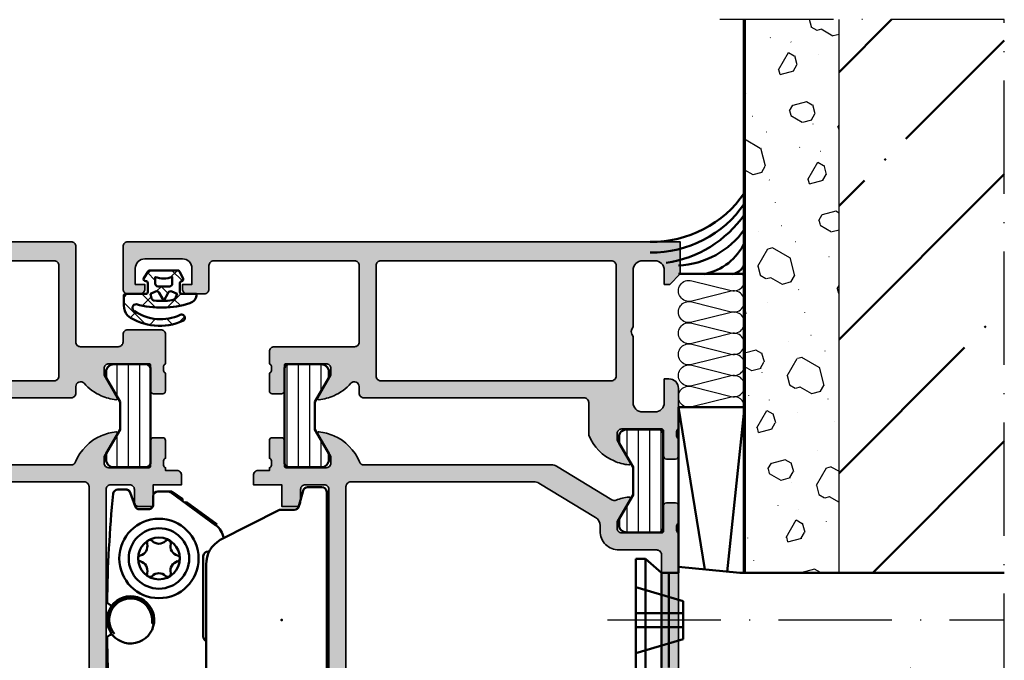
# Model space of a CAD drawing. Units: millimetres. Extents: x 2530 to 23610, y -640 to 3500.
# Drawn here: x 5990 to 6094, y 832 to 899 of the extents above; entities that cross this region are included whole.
import ezdxf

# ---------------------------------------------------------------- set-up
doc = ezdxf.new("R2010")
doc.units = ezdxf.units.MM
doc.linetypes.add('ACAD_ISO10W100', pattern=[18, 12, -3, 0, -3])
for name, color, linetype, lineweight in [('S03_AL_Kontur', 255, 'Continuous', 35), ('S04_AL_Schraffur', 253, 'Continuous', 25), ('S05_EPDM_Kontur', 43, 'Continuous', 50), ('S06_EPDM_Schraffur', 43, 'Continuous', 25), ('S07_Isolation_Kontur', 91, 'Continuous', 50), ('S08_Isolation_Schraffur', 91, 'Continuous', 25), ('S13_Zubehör_Kontur', 32, 'Continuous', 50), ('S14_Zubehör_Schraffur', 33, 'Continuous', 25), ('S18_Mittellinie', 10, 'ACAD_ISO10W100', 25), ('S23_Konstruktion_025', 5, 'Continuous', 25), ('S25_Konstruktion_070', 5, 'Continuous', 70)]:
    doc.layers.add(name, color=color, linetype=linetype, lineweight=lineweight)
doc.layers.add('S22_Einfügepunkte', color=103, linetype='Continuous', lineweight=50, plot=False)

# ---------------------------------------------------------------- blocks, each defined once
blk = doc.blocks.new('150560_s')
at = {"layer": 'S04_AL_Schraffur'}
h = blk.add_hatch(color=256, dxfattribs=at)
h.paths.add_polyline_path([(48, -15.3, -0.691235), (48.88, -14.97, 0.111074), (50.68, -16.28, 0.081662), (52.25, -16.7, 0.597246), (52.38, -16.5), (51, -14.1), (51, -13.4, -0.414214), (51.5, -12.9), (55.72, -12.9, -0.415866), (55.92, -13.1), (55.92, -15.78, 0.414214), (56.22, -16.08), (57.2, -16.08, 0.414214), (57.5, -15.78), (57.5, -13.9, -0.338181), (57.3, -13.63), (57.3, -13.17, -0.338212), (57.5, -12.9), (57.5, -9.8, 0.414214), (57, -9.3), (53.5, -9.3, 0.414214), (53, -9.8), (53, -10.6, -0.414214), (52.5, -11.1), (48.5, -11.1, -0.414214), (48, -10.6), (48, -0.5, 0.414214), (47.5, 0), (0, 0), (0, -3.4), (1.1, -4.5), (1.7, -4.5), (1.7, -3, -0.414214), (2.7, -2), (4, -2, -0.414214), (5, -3), (5, -17, -0.414214), (4, -18), (2.7, -18, -0.414214), (1.7, -17), (1.7, -14.5), (1.2, -14.5, 0.414214), (0.2, -15.5), (0.2, -19.8, -0.338212), (0.4, -20.07), (0.4, -20.53, -0.338181), (0.2, -20.8), (0.2, -22.68, 0.414214), (0.5, -22.98), (1.48, -22.98, 0.414214), (1.78, -22.68), (1.78, -20, -0.415866), (1.98, -19.8), (6.2, -19.8, -0.414214), (6.7, -20.3), (6.7, -21), (5.32, -23.4, 0.597246), (5.45, -23.6, 0.081662), (7.02, -23.18, 0.194517), (9.7, -20.47), (9.7, -17, -0.414214), (10.2, -16.5), (47.5, -16.5, 0.414214), (48, -16)])
h.paths.add_polyline_path([(7.3, -14.7, -0.414214), (6.8, -14.2), (6.8, -2.5, -0.414214), (7.3, -2), (45.7, -2, -0.414214), (46.2, -2.5), (46.2, -14.2, -0.414214), (45.7, -14.7)], flags=16)
at = {"layer": 'S03_AL_Kontur'}
for points in [[(6.2, -19.8, -0.414214), (6.7, -20.3), (6.7, -21), (5.32, -23.39, 0.623963), (5.45, -23.6, 0.081662), (7.02, -23.18, 0.194517), (9.7, -20.47), (9.7, -17, -0.414214), (10.2, -16.5), (47.5, -16.5, 0.414214), (48, -16), (48, -15.3, -0.691235), (48.88, -14.97, 0.111074), (50.68, -16.28, 0.081662), (52.25, -16.7, 0.623963), (52.38, -16.49), (51, -14.1), (51, -13.4, -0.414214), (51.5, -12.9), (55.72, -12.9, -0.412563), (55.92, -13.1), (55.92, -15.78, 0.414214), (56.22, -16.08), (57.2, -16.08, 0.414214), (57.5, -15.78), (57.5, -13.9, -0.338181), (57.3, -13.63), (57.3, -13.17, -0.338212), (57.5, -12.9), (57.5, -9.8, 0.414214), (57, -9.3), (53.5, -9.3, 0.414214), (53, -9.8), (53, -10.6, -0.414214), (52.5, -11.1), (48.5, -11.1, -0.414214), (48, -10.6), (48, -0.5, 0.414214), (47.5, 0), (0, 0), (0, -3.4), (1.1, -4.5), (1.7, -4.5), (1.7, -3, -0.414214), (2.7, -2), (4, -2, -0.414214), (5, -3), (5, -17, -0.414214), (4, -18), (2.7, -18, -0.414214), (1.7, -17), (1.7, -14.5), (1.2, -14.5, 0.414214), (0.2, -15.5), (0.2, -19.8, -0.338212), (0.4, -20.07), (0.4, -20.53, -0.338181), (0.2, -20.8), (0.2, -22.68, 0.414214), (0.5, -22.98), (1.48, -22.98, 0.414214), (1.78, -22.68), (1.78, -20, -0.412563), (1.98, -19.8)], [(7.3, -14.7), (45.7, -14.7, 0.414214), (46.2, -14.2), (46.2, -2.5, 0.414214), (45.7, -2), (7.3, -2, 0.414214), (6.8, -2.5), (6.8, -14.2, 0.414214)]]:
    blk.add_lwpolyline(points, format="xyb", close=True, dxfattribs=at)
blk = doc.blocks.new('150570_s')
at = {"layer": 'S04_AL_Schraffur'}
h = blk.add_hatch(color=256, dxfattribs=at)
h.paths.add_polyline_path([(51.2, 13.8, -0.414214), (51.7, 14.3), (53.7, 14.3, -0.414214), (54.2, 13.8), (54.2, 12.5, 0.414214), (54.7, 12), (56.2, 12), (56.2, 14.3), (59.2, 14.3), (59.2, 15.3, 0.414214), (58.7, 15.8), (57.5, 15.8), (57.5, 16.1, -0.338212), (57.3, 16.37), (57.3, 16.83, -0.338181), (57.5, 17.1), (57.5, 18.98, 0.414214), (57.2, 19.28), (56.22, 19.28, 0.414214), (55.92, 18.98), (55.92, 16.3, -0.415866), (55.72, 16.1), (51.5, 16.1, -0.414214), (51, 16.6), (51, 17.3), (52.38, 19.7, 0.597246), (52.25, 19.9, 0.081662), (50.68, 19.48, 0.197864), (47.98, 16.71, -0.305878), (47.51, 16.4), (13.64, 16.4, 0.1365), (13.12, 16.26), (7.25, 12.71, -0.237025), (6.8, 12.67, 0.069632), (5.45, 13, 0.597246), (5.32, 12.8), (6.7, 10.4), (6.7, 9.7, -0.414214), (6.2, 9.2), (1.98, 9.2, -0.415866), (1.78, 9.4), (1.78, 12.08, 0.414214), (1.48, 12.38), (0.5, 12.38, 0.414214), (0.2, 12.08), (0.2, 10.2, -0.338181), (0.4, 9.93), (0.4, 9.47, -0.338212), (0.2, 9.2), (0.2, -9.2, -0.338212), (0.4, -9.47), (0.4, -9.93, -0.338181), (0.2, -10.2), (0.2, -12.08, 0.414214), (0.5, -12.38), (1.48, -12.38, 0.414214), (1.78, -12.08), (1.78, -9.4, -0.415866), (1.98, -9.2), (6.2, -9.2, -0.414214), (6.7, -9.7), (6.7, -10.4), (5.32, -12.8, 0.597246), (5.45, -13, 0.069632), (6.8, -12.67, -0.237025), (7.25, -12.71), (13.12, -16.26, 0.1365), (13.64, -16.4), (47.51, -16.4, -0.305878), (47.98, -16.71, 0.197864), (50.68, -19.48, 0.081662), (52.25, -19.9, 0.597246), (52.38, -19.7), (51, -17.3), (51, -16.6, -0.414214), (51.5, -16.1), (55.72, -16.1, -0.415866), (55.92, -16.3), (55.92, -18.98, 0.414214), (56.22, -19.28), (57.2, -19.28, 0.414214), (57.5, -18.98), (57.5, -17.1, -0.338181), (57.3, -16.83), (57.3, -16.37, -0.338212), (57.5, -16.1), (57.5, -15.8), (58.7, -15.8, 0.414214), (59.2, -15.3), (59.2, -14.3), (56.2, -14.3), (56.2, -12), (54.7, -12, 0.414214), (54.2, -12.5), (54.2, -13.8, -0.414214), (53.7, -14.3), (51.7, -14.3, -0.414214), (51.2, -13.8)])
h.paths.add_polyline_path([(49.4, -14.1, -0.414214), (48.9, -14.6), (15.49, -14.6, -0.1365), (14.98, -14.46), (8.98, -10.84, -0.262852), (8.5, -9.99), (8.5, -9.4, 0.414214), (6.5, -7.4), (2.5, -7.4, -0.414214), (2, -6.9), (2, 6.9, -0.414214), (2.5, 7.4), (6.5, 7.4, 0.414214), (8.5, 9.4), (8.5, 9.99, -0.262852), (8.98, 10.84), (14.98, 14.46, -0.1365), (15.49, 14.6), (48.9, 14.6, -0.414214), (49.4, 14.1)], flags=16)
at = {"layer": 'S03_AL_Kontur'}
for points in [[(51, -16.6), (51, -17.3), (52.38, -19.69, -0.623963), (52.25, -19.9, -0.081662), (50.68, -19.48, -0.197864), (47.98, -16.71, 0.305878), (47.51, -16.4), (13.64, -16.4, -0.1365), (13.12, -16.26), (7.24, -12.71, 0.230664), (6.8, -12.67, -0.069632), (5.45, -13, -0.623963), (5.32, -12.79), (6.7, -10.4), (6.7, -9.7, 0.414214), (6.2, -9.2), (1.98, -9.2, 0.412563), (1.78, -9.4), (1.78, -12.08, -0.414214), (1.48, -12.38), (0.5, -12.38, -0.414214), (0.2, -12.08), (0.2, -10.2, 0.338181), (0.4, -9.93), (0.4, -9.47, 0.338212), (0.2, -9.2), (0.2, 9.2, 0.338212), (0.4, 9.47), (0.4, 9.93, 0.338181), (0.2, 10.2), (0.2, 12.08, -0.414214), (0.5, 12.38), (1.48, 12.38, -0.414214), (1.78, 12.08), (1.78, 9.4, 0.412563), (1.98, 9.2), (6.2, 9.2, 0.414214), (6.7, 9.7), (6.7, 10.4), (5.32, 12.79, -0.623963), (5.45, 13, -0.069632), (6.8, 12.67, 0.230664), (7.24, 12.71), (13.12, 16.26, -0.1365), (13.64, 16.4), (47.51, 16.4, 0.305878), (47.98, 16.71, -0.197864), (50.68, 19.48, -0.081662), (52.25, 19.9, -0.623963), (52.38, 19.69), (51, 17.3), (51, 16.6, 0.414214), (51.5, 16.1), (55.72, 16.1, 0.412563), (55.92, 16.3), (55.92, 18.98, -0.414214), (56.22, 19.28), (57.2, 19.28, -0.414214), (57.5, 18.98), (57.5, 17.1, 0.338181), (57.3, 16.83), (57.3, 16.37, 0.338212), (57.5, 16.1), (57.5, 15.8), (58.7, 15.8, -0.414214), (59.2, 15.3), (59.2, 14.3), (56.2, 14.3), (56.2, 12), (54.7, 12, -0.414214), (54.2, 12.5), (54.2, 13.8, 0.414214), (53.7, 14.3), (51.7, 14.3, 0.414214), (51.2, 13.8), (51.2, -13.8, 0.414214), (51.7, -14.3), (53.7, -14.3, 0.414214), (54.2, -13.8), (54.2, -12.5, -0.414214), (54.7, -12), (56.2, -12), (56.2, -14.3), (59.2, -14.3), (59.2, -15.3, -0.414214), (58.7, -15.8), (57.5, -15.8), (57.5, -16.1, 0.338212), (57.3, -16.37), (57.3, -16.83, 0.338181), (57.5, -17.1), (57.5, -18.98, -0.414214), (57.2, -19.28), (56.22, -19.28, -0.414214), (55.92, -18.98), (55.92, -16.3, 0.412563), (55.72, -16.1), (51.5, -16.1, 0.414214)], [(8.98, -10.84), (14.98, -14.46, 0.1365), (15.49, -14.6), (48.9, -14.6, 0.414214), (49.4, -14.1), (49.4, 14.1, 0.414214), (48.9, 14.6), (15.49, 14.6, 0.1365), (14.98, 14.46), (8.98, 10.84, 0.262852), (8.5, 9.99), (8.5, 9.4, -0.414214), (6.5, 7.4), (2.5, 7.4, 0.414214), (2, 6.9), (2, -6.9, 0.414214), (2.5, -7.4), (6.5, -7.4, -0.414214), (8.5, -9.4), (8.5, -9.99, 0.262852)]]:
    blk.add_lwpolyline(points, format="xyb", close=True, dxfattribs=at)
at = {"layer": 'S22_Einfügepunkte'}
blk.add_point((56.2, 0), dxfattribs=at)
blk = doc.blocks.new('150540_s')
at = {"layer": 'S04_AL_Schraffur'}
h = blk.add_hatch(color=256, dxfattribs=at)
h.paths.add_polyline_path([(45.2, -14.3), (42.2, -14.3), (42.2, -12), (40.7, -12, 0.414214), (40.2, -12.5), (40.2, -13.8, -0.414214), (39.7, -14.3), (37.7, -14.3, -0.414214), (37.2, -13.8), (37.2, 13.8, -0.414214), (37.7, 14.3), (39.7, 14.3, -0.414214), (40.2, 13.8), (40.2, 12.5, 0.414214), (40.7, 12), (42.2, 12), (42.2, 14.3), (45.2, 14.3), (45.2, 15.3, 0.414214), (44.7, 15.8), (43.5, 15.8), (43.5, 16.1, -0.338212), (43.3, 16.37), (43.3, 16.83, -0.338181), (43.5, 17.1), (43.5, 18.98, 0.414214), (43.2, 19.28), (42.22, 19.28, 0.414214), (41.92, 18.98), (41.92, 16.3, -0.415866), (41.72, 16.1), (37.5, 16.1, -0.414214), (37, 16.6), (37, 17.3), (38.38, 19.7, 0.597246), (38.25, 19.9, 0.081662), (36.68, 19.48, 0.197864), (33.98, 16.71, -0.305878), (33.51, 16.4), (13.64, 16.4, 0.1365), (13.12, 16.26), (7.25, 12.71, -0.237025), (6.8, 12.67, 0.069632), (5.45, 13, 0.597246), (5.32, 12.8), (6.7, 10.4), (6.7, 9.7, -0.414214), (6.2, 9.2), (1.98, 9.2, -0.415866), (1.78, 9.4), (1.78, 12.08, 0.414214), (1.48, 12.38), (0.5, 12.38, 0.414214), (0.2, 12.08), (0.2, 10.2, -0.338181), (0.4, 9.93), (0.4, 9.47, -0.338212), (0.2, 9.2), (0.2, -9.2, -0.338212), (0.4, -9.47), (0.4, -9.93, -0.338181), (0.2, -10.2), (0.2, -12.08, 0.414214), (0.5, -12.38), (1.48, -12.38, 0.414214), (1.78, -12.08), (1.78, -9.4, -0.415866), (1.98, -9.2), (6.2, -9.2, -0.414214), (6.7, -9.7), (6.7, -10.4), (5.32, -12.8, 0.597246), (5.45, -13, 0.069632), (6.8, -12.67, -0.237025), (7.25, -12.71), (13.12, -16.26, 0.1365), (13.64, -16.4), (33.51, -16.4, -0.305878), (33.98, -16.71, 0.197864), (36.68, -19.48, 0.081662), (38.25, -19.9, 0.597246), (38.38, -19.7), (37, -17.3), (37, -16.6, -0.414214), (37.5, -16.1), (41.72, -16.1, -0.415866), (41.92, -16.3), (41.92, -18.98, 0.414214), (42.22, -19.28), (43.2, -19.28, 0.414214), (43.5, -18.98), (43.5, -17.1, -0.338181), (43.3, -16.83), (43.3, -16.37, -0.338212), (43.5, -16.1), (43.5, -15.8), (44.7, -15.8, 0.414214), (45.2, -15.3)])
h.paths.add_polyline_path([(15.49, -14.6, -0.1365), (14.98, -14.46), (8.98, -10.84, -0.262852), (8.5, -9.99), (8.5, -9.4, 0.414214), (6.5, -7.4), (2.5, -7.4, -0.414214), (2, -6.9), (2, 6.9, -0.414214), (2.5, 7.4), (6.5, 7.4, 0.414214), (8.5, 9.4), (8.5, 9.99, -0.262852), (8.98, 10.84), (14.98, 14.46, -0.1365), (15.49, 14.6), (34.9, 14.6, -0.414214), (35.4, 14.1), (35.4, -14.1, -0.414214), (34.9, -14.6)], flags=16)
at = {"layer": 'S03_AL_Kontur'}
for points in [[(37, -16.6), (37, -17.3), (38.38, -19.69, -0.623963), (38.25, -19.9, -0.081662), (36.68, -19.48, -0.197864), (33.98, -16.71, 0.305878), (33.51, -16.4), (13.64, -16.4, -0.1365), (13.12, -16.26), (7.24, -12.71, 0.230664), (6.8, -12.67, -0.069632), (5.45, -13, -0.623963), (5.32, -12.79), (6.7, -10.4), (6.7, -9.7, 0.414214), (6.2, -9.2), (1.98, -9.2, 0.412563), (1.78, -9.4), (1.78, -12.08, -0.414214), (1.48, -12.38), (0.5, -12.38, -0.414214), (0.2, -12.08), (0.2, -10.2, 0.338181), (0.4, -9.93), (0.4, -9.47, 0.338212), (0.2, -9.2), (0.2, 9.2, 0.338212), (0.4, 9.47), (0.4, 9.93, 0.338181), (0.2, 10.2), (0.2, 12.08, -0.414214), (0.5, 12.38), (1.48, 12.38, -0.414214), (1.78, 12.08), (1.78, 9.4, 0.412563), (1.98, 9.2), (6.2, 9.2, 0.414214), (6.7, 9.7), (6.7, 10.4), (5.32, 12.79, -0.623963), (5.45, 13, -0.069632), (6.8, 12.67, 0.230664), (7.24, 12.71), (13.12, 16.26, -0.1365), (13.64, 16.4), (33.51, 16.4, 0.305878), (33.98, 16.71, -0.197864), (36.68, 19.48, -0.081662), (38.25, 19.9, -0.623963), (38.38, 19.69), (37, 17.3), (37, 16.6, 0.414214), (37.5, 16.1), (41.72, 16.1, 0.412563), (41.92, 16.3), (41.92, 18.98, -0.414214), (42.22, 19.28), (43.2, 19.28, -0.414214), (43.5, 18.98), (43.5, 17.1, 0.338181), (43.3, 16.83), (43.3, 16.37, 0.338212), (43.5, 16.1), (43.5, 15.8), (44.7, 15.8, -0.414214), (45.2, 15.3), (45.2, 14.3), (42.2, 14.3), (42.2, 12), (40.7, 12, -0.414214), (40.2, 12.5), (40.2, 13.8, 0.414214), (39.7, 14.3), (37.7, 14.3, 0.414214), (37.2, 13.8), (37.2, -13.8, 0.414214), (37.7, -14.3), (39.7, -14.3, 0.414214), (40.2, -13.8), (40.2, -12.5, -0.414214), (40.7, -12), (42.2, -12), (42.2, -14.3), (45.2, -14.3), (45.2, -15.3, -0.414214), (44.7, -15.8), (43.5, -15.8), (43.5, -16.1, 0.338212), (43.3, -16.37), (43.3, -16.83, 0.338181), (43.5, -17.1), (43.5, -18.98, -0.414214), (43.2, -19.28), (42.22, -19.28, -0.414214), (41.92, -18.98), (41.92, -16.3, 0.412563), (41.72, -16.1), (37.5, -16.1, 0.414214)], [(8.98, -10.84), (14.98, -14.46, 0.1365), (15.49, -14.6), (34.9, -14.6, 0.414214), (35.4, -14.1), (35.4, 14.1, 0.414214), (34.9, 14.6), (15.49, 14.6, 0.1365), (14.98, 14.46), (8.98, 10.84, 0.262852), (8.5, 9.99), (8.5, 9.4, -0.414214), (6.5, 7.4), (2.5, 7.4, 0.414214), (2, 6.9), (2, -6.9, 0.414214), (2.5, -7.4), (6.5, -7.4, -0.414214), (8.5, -9.4), (8.5, -9.99, 0.262852)]]:
    blk.add_lwpolyline(points, format="xyb", close=True, dxfattribs=at)
at = {"layer": 'S22_Einfügepunkte'}
blk.add_point((42.2, 0), dxfattribs=at)
blk = doc.blocks.new('150550_s')
at = {"layer": 'S04_AL_Schraffur'}
h = blk.add_hatch(color=256, dxfattribs=at)
h.paths.add_polyline_path([(10.2, 16.5, -0.414214), (9.7, 17), (9.7, 20.47, 0.194517), (7.02, 23.18, 0.081662), (5.45, 23.6, 0.597246), (5.32, 23.4), (6.7, 21), (6.7, 20.3, -0.414214), (6.2, 19.8), (1.98, 19.8, -0.415866), (1.78, 20), (1.78, 22.68, 0.414214), (1.48, 22.98), (0.5, 22.98, 0.414214), (0.2, 22.68), (0.2, 20.8, -0.338181), (0.4, 20.53), (0.4, 20.07, -0.338212), (0.2, 19.8), (0.2, 15.5, 0.414214), (1.2, 14.5), (1.7, 14.5), (1.7, 17, -0.414214), (2.7, 18), (4, 18, -0.414214), (5, 17), (5, 10, -0.4), (5, 9), (5, 3, -0.414214), (4, 2), (2.7, 2, -0.414214), (1.7, 3), (1.7, 4.5), (1.1, 4.5), (0, 3.4), (0, 0), (58.5, 0, 0.414214), (59, 0.5), (59, 5, 0.414214), (58.5, 5.5), (57.2, 5.5, 0.414214), (56.7, 5), (56.7, 4.5), (57.7, 4.5), (57.7, 2.8, -0.414214), (56.7, 1.8), (52.7, 1.8, -0.414214), (51.7, 2.8), (51.7, 4.5), (52.7, 4.5), (52.7, 5, 0.414214), (52.2, 5.5), (50.4, 5.5, 0.414214), (49.9, 5), (49.9, 2.5, -0.414214), (49.4, 2), (34.5, 2, -0.414214), (34, 2.5), (34, 10.6, -0.414214), (34.5, 11.1), (43, 11.1, 0.414214), (43.5, 11.6), (43.5, 12.9, -0.338212), (43.3, 13.17), (43.3, 13.63, -0.338181), (43.5, 13.9), (43.5, 15.78, 0.414214), (43.2, 16.08), (42.22, 16.08, 0.414214), (41.92, 15.78), (41.92, 13.1, -0.415866), (41.72, 12.9), (37.5, 12.9, -0.414214), (37, 13.4), (37, 14.1), (38.38, 16.5, 0.597246), (38.25, 16.7, 0.081662), (36.68, 16.28, 0.111074), (34.88, 14.97, -0.691235), (34, 15.3), (34, 16, 0.414214), (33.5, 16.5)])
h.paths.add_polyline_path([(31.7, 14.7, -0.414214), (32.2, 14.2), (32.2, 2.5, -0.414214), (31.7, 2), (7.3, 2, -0.414214), (6.8, 2.5), (6.8, 14.2, -0.414214), (7.3, 14.7)], flags=16)
at = {"layer": 'S03_AL_Kontur'}
for points in [[(34.88, 14.97, -0.691235), (34, 15.3), (34, 16, 0.414214), (33.5, 16.5), (10.2, 16.5, -0.414214), (9.7, 17), (9.7, 20.47, 0.194517), (7.02, 23.18, 0.081662), (5.45, 23.6, 0.623963), (5.32, 23.39), (6.7, 21), (6.7, 20.3, -0.414214), (6.2, 19.8), (1.98, 19.8, -0.412563), (1.78, 20), (1.78, 22.68, 0.414214), (1.48, 22.98), (0.5, 22.98, 0.414214), (0.2, 22.68), (0.2, 20.8, -0.338181), (0.4, 20.53), (0.4, 20.07, -0.338212), (0.2, 19.8), (0.2, 15.5, 0.414214), (1.2, 14.5), (1.7, 14.5), (1.7, 17, -0.414214), (2.7, 18), (4, 18, -0.414214), (5, 17), (5, 10, -0.4), (5, 9), (5, 3, -0.414214), (4, 2), (2.7, 2, -0.414214), (1.7, 3), (1.7, 4.5), (1.1, 4.5), (0, 3.4), (0, 0), (58.5, 0, 0.414214), (59, 0.5), (59, 5, 0.414214), (58.5, 5.5), (57.2, 5.5, 0.414214), (56.7, 5), (56.7, 4.5), (57.7, 4.5), (57.7, 2.8, -0.414214), (56.7, 1.8), (52.7, 1.8, -0.414214), (51.7, 2.8), (51.7, 4.5), (52.7, 4.5), (52.7, 5, 0.414214), (52.2, 5.5), (50.4, 5.5, 0.414214), (49.9, 5), (49.9, 2.5, -0.414214), (49.4, 2), (34.5, 2, -0.414214), (34, 2.5), (34, 10.6, -0.414214), (34.5, 11.1), (43, 11.1, 0.414214), (43.5, 11.6), (43.5, 12.9, -0.338212), (43.3, 13.17), (43.3, 13.63, -0.338181), (43.5, 13.9), (43.5, 15.78, 0.414214), (43.2, 16.08), (42.22, 16.08, 0.414214), (41.92, 15.78), (41.92, 13.1, -0.412563), (41.72, 12.9), (37.5, 12.9, -0.414214), (37, 13.4), (37, 14.1), (38.38, 16.49, 0.623963), (38.25, 16.7, 0.081662), (36.68, 16.28, 0.111074)], [(6.8, 14.2), (6.8, 2.5, 0.414214), (7.3, 2), (31.7, 2, 0.414214), (32.2, 2.5), (32.2, 14.2, 0.414214), (31.7, 14.7), (7.3, 14.7, 0.414214)]]:
    blk.add_lwpolyline(points, format="xyb", close=True, dxfattribs=at)
blk = doc.blocks.new('244795_s')
at = {"layer": 'S08_Isolation_Schraffur'}
h = blk.add_hatch(dxfattribs=at)
h.set_pattern_fill('LINIE', color=256, scale=1.2, angle=90, style=0)
h.set_pattern_definition([(90, (0, 0), (-1.2, 7e-17), [])])
h.paths.add_polyline_path([(1.6, 0.55, 0.414214), (2.1, 0.05), (5.49, 0.05, 0.414214), (6.29, 0.85), (6.29, 1.5), (4.79, 4.03), (4.79, 6.97), (6.29, 9.5), (6.29, 10.15, 0.414214), (5.49, 10.95), (2.1, 10.95, 0.414214), (1.6, 10.45)])
at = {"layer": 'S07_Isolation_Kontur'}
blk.add_lwpolyline([(1.6, 10.45), (1.6, 0.55, 0.414214), (2.1, 0.05), (5.49, 0.05, 0.414214), (6.29, 0.85), (6.29, 1.5), (4.79, 4.03), (4.79, 6.97), (6.29, 9.5), (6.29, 10.15, 0.414214), (5.49, 10.95), (2.1, 10.95, 0.414214)], format="xyb", close=True, dxfattribs=at)
blk = doc.blocks.new('224683_s')
at = {"layer": 'S06_EPDM_Schraffur'}
h = blk.add_hatch(dxfattribs=at)
h.set_pattern_fill('NETZ', color=256, scale=2, angle=45, style=0)
h.set_pattern_definition([(45, (0, 0), (-1.4142, 1.4142), []), (135, (0, 0), (-1.4142, -1.4142), [])])
h.paths.add_polyline_path([(3.72, 0.14, -0.412743), (3.92, 0.34, 0.496013), (4.06, 0.63), (3.67, 1.37, 0.281401), (3.49, 1.48), (0.52, 1.48, 0.266248), (0.36, 1.38), (-0.11, 0.66, 0.648725), (0.11, 0.35, -0.41541), (0.31, 0.15), (0.31, -0.81, -0.417862), (0.11, -1.01), (-2.04, -1.01, 0.408349), (-2.23, -1.21), (-2.23, -2.22, 0.135726), (-1.84, -3.31, 0.26177), (4.04, -3.86, 1.018936), (3.76, -3.22, -0.265332), (-1.09, -2.84, -0.851582), (-0.89, -2.11, 0.14429), (4.76, -1.99, 0.337108), (5.49, -1.01), (3.92, -1.01, -0.418741), (3.72, -0.81)])
h.paths.add_polyline_path([(2.61, -0.22), (1.41, -0.22, -0.414212), (1.11, 0.08), (1.11, 0.78, 0.177087), (2.91, 0.78), (2.91, 0.08, -0.414218)], flags=16)
h.paths.add_polyline_path([(3.42, -1.01), (3.29, -1.36, -0.281017), (2.88, -1.68, -0.048979), (1, -1.72, -0.324551), (0.73, -1.49), (0.61, -1.01), (1.14, -0.76, -0.393863), (1.53, -0.89), (2.01, -1.74), (2.48, -0.89, -0.390648), (2.87, -0.76)], flags=16)
at = {"layer": 'S05_EPDM_Kontur'}
for points in [[(3.72, -0.81, 0.418741), (3.92, -1.01), (5.49, -1.01, -0.337108), (4.76, -1.99, -0.14429), (-0.89, -2.11, 0.851582), (-1.09, -2.84, 0.264973), (3.75, -3.22, -1.028553), (4.04, -3.86, -0.26177), (-1.84, -3.31, -0.135726), (-2.23, -2.22), (-2.23, -1.22, -0.419074), (-2.04, -1.01), (0.11, -1.01, 0.417862), (0.31, -0.81), (0.31, 0.15, 0.41541), (0.11, 0.35, -0.648725), (-0.11, 0.66), (0.36, 1.38, -0.272276), (0.53, 1.48), (3.49, 1.48, -0.294257), (3.67, 1.37), (4.06, 0.63, -0.496013), (3.92, 0.34, 0.407966), (3.72, 0.14)], [(1.41, -0.22), (2.61, -0.22, 0.414218), (2.91, 0.08), (2.91, 0.78, -0.177087), (1.11, 0.78), (1.11, 0.08, 0.414212)], [(1, -1.72, 0.048979), (2.88, -1.68, 0.281017), (3.29, -1.36), (3.42, -1.01), (2.87, -0.76, 0.390648), (2.48, -0.89), (2.01, -1.74), (1.53, -0.89, 0.393863), (1.14, -0.76), (0.61, -1.01), (0.73, -1.49, 0.324551)]]:
    blk.add_lwpolyline(points, format="xyb", close=True, dxfattribs=at)
blk = doc.blocks.new('239950_s')
at = {"layer": 'S13_Zubehör_Kontur'}
for p, q in [((-3.86, 49.05), (-3.89, 28.69)), ((-1.84, 49.55), (-3.36, 49.55)), ((-0.91, 47.52), (-1.36, 49.18)), ((7.87, 45.5), (12.69, 49)), ((12.53, 49.1), (11.42, 48.3)), ((12.99, 49.1), (12.53, 49.1)), ((12.99, 49.1), (14, 49.1)), ((17.42, 49.3), (18.25, 49.3)), ((7.77, 45.64), (11.01, 47.99)), ((11.11, 47.85), (11.01, 47.99)), ((11.42, 48.08), (11.42, 48.3)), ((14.5, 48.6), (14.5, 47.7)), ((16.42, 47.53), (16.95, 48.97)), ((1.14, 47.15), (-0.43, 47.15)), ((7.4, 43.96), (1.14, 47.15)), ((15, 47.2), (15.95, 47.2)), ((7.77, 45.64), (7.87, 45.5)), ((8.56, 42.75), (8.7, 42.75)), ((9.2, 33.75), (9.2, 42.25)), ((8.9, 19.67), (8.9, 41.36)), ((19.39, 37.31), (18.92, 36.97)), ((14.43, 35.5), (14.43, 35.3)), ((14.63, 35.5), (14.63, 35.1)), ((14.63, 35.1), (14.44, 35.1)), ((19.08, 33.92), (18.9, 34.04)), ((19.39, 33.69), (19.08, 33.92))]:
    blk.add_line(p, q, dxfattribs=at)
for points in [[(14.43, 35.3), (14.43, 35.3), (14.43, 35.29), (14.44, 35.28), (14.45, 35.27), (14.46, 35.26), (14.48, 35.25), (14.49, 35.23), (14.51, 35.22), (14.54, 35.19)], [(14.54, 35.19), (14.56, 35.17), (14.57, 35.15), (14.59, 35.13), (14.61, 35.12), (14.63, 35.1)]]:
    blk.add_lwpolyline(points, dxfattribs=at)
for radius in [4.2, 3.2, 2.21]:
    blk.add_circle((13.9, 42), radius, dxfattribs=at)
for centre, radius, start, end in [((-3.36, 49.05), 0.5, 90, 180), ((-1.84, 49.05), 0.5, 15, 90), ((12.99, 48.6), 0.5, 89.9972, 125.9972), ((14, 48.6), 0.5, 359.9972, 89.9972), ((14, 48.6), 0.5, 359.9972, 89.9972), ((17.42, 48.8), 0.5, 89.9972, 159.9972), ((17.42, 48.8), 0.5, 89.9972, 154.6654), ((18.25, 48.8), 0.5, 5.6144, 89.9972), ((-116.98, 35.51), 136.38, 0.7566, 5.6144), ((-0.43, 47.65), 0.5, 195, 270), ((15, 47.7), 0.5, 179.9972, 269.9972), ((15.95, 47.7), 0.5, 269.9972, 339.9972), ((9.05, 43.89), 2, 125.9972, 172.2751), ((5.9, 41.36), 3, 0, 60), ((12.96, 43.64), 0.323, 44.9972, 194.9972), ((13.9, 44.58), 1.02, 224.9972, 314.9972), ((14.85, 43.64), 0.323, 344.9972, 134.9972), ((8.7, 42.25), 0.5, 0, 90), ((11.66, 43.29), 1.02, 284.9972, 14.9972), ((16.14, 43.29), 1.02, 164.9972, 254.9972), ((12.01, 42), 0.323, 104.9972, 254.9972), ((15.79, 42), 0.323, 284.9972, 74.9972), ((11.66, 40.71), 1.02, 344.9972, 74.9972), ((16.14, 40.71), 1.02, 104.9972, 194.9972), ((12.96, 40.36), 0.323, 164.9972, 314.9972), ((13.9, 39.41), 1.02, 44.9972, 134.9972), ((14.85, 40.36), 0.323, 224.9972, 14.9972), ((16.9, 35.5), 2.5, 35.9972, 319.7491), ((16.9, 35.5), 2.48, 323.9972, 179.9972), ((16.9, 35.5), 2.27, 318.9537, 179.9972), ((16.9, 35.5), 2.48, 36.0103, 67.7094), ((16.9, 35.5), 2.48, 350.5025, 351.3792), ((8.7, 33.75), 0.5, 293.5968, 360), ((18.96, 33.75), 0.2, 53.9972, 139.7491), ((-116.98, 35.51), 136.38, 355.9432, 359.2377)]:
    blk.add_arc(centre, radius, start, end, dxfattribs=at)

msp = doc.modelspace()

# ---------------------------------------------------------------- hatches: boundary and pattern name
at = {"layer": 'S13_Zubehör_Kontur'}
h = msp.add_hatch(dxfattribs=at)
h.set_pattern_fill('MAUERW', color=256, angle=45, style=0)
h.set_pattern_definition([(45, (4655.142, 801.905), (-14.14214, 14.14214), []), (45, (4648.07, 808.976), (-10.6066, 17.67767), [20, -3, 0.2, -3])])
h.paths.add_polyline_path([(6076.44, 899.39), (6076.44, 840.85), (6093.94, 840.85), (6093.94, 899.39)])
h.paths.add_polyline_path([(6093.94, 830.85), (6076.44, 830.85), (6076.44, 772.36), (6093.94, 772.36)])
at = {"layer": 'S14_Zubehör_Schraffur'}
h = msp.add_hatch(dxfattribs=at)
h.set_pattern_fill('CONGL', color=256, scale=0.1, angle=15, style=0)
h.set_pattern_definition([(15, (4647.097, 781.965), (8.48528, 14.69694), [1.5, -3.5, 0.02, -2.48, 0.02, -4.48]), (15, (4648.098, 780.162), (8.48528, 14.69694), [1, -4, 0.5, -2.5, 0.02, -3.98]), (15, (4652.738, 778.3), (8.48528, 14.69694), [0.5, -11.5]), (15, (4654.445, 777.722), (8.48528, 14.69694), [1, -11]), (15, (4648.814, 773.625), (8.48528, 14.69694), [1.5, -10.5]), (105, (4648.814, 773.625), (-14.69694, 8.48528), [0.5, -3.5, 0.02, -3.48, 0.5, -4]), (105, (4650.616, 774.626), (-14.69694, 8.48528), [1, -1.5, 0.02, -2.98, 0.02, -6.48]), (105, (4649.417, 781.034), (-14.69694, 8.48528), [1, -11]), (105, (4652.902, 775.756), (-14.69694, 8.48528), [0.02, -2.98, 1, -8]), (105, (4656.8, 774.73), (-14.69694, 8.48528), [0.02, -2.46, 0.02, -1.5, 2, -6]), (60, (4646.745, 781.3544), (-3.105726, 11.590726), [0.71, -16.26]), (60, (4649.0644, 780.424), (-3.105726, 11.590726), [0.71, -16.26]), (60, (4648.6845, 774.108), (-3.105726, 11.590726), [2.12, -4.244, 2.121, -8.485]), (60, (4650.263, 774.013), (-3.105726, 11.590726), [0.71, -16.26]), (60, (4655.4114, 777.981), (-3.105726, 11.590726), [0.71, -16.26]), (330, (4653.4114, 781.585), (11.590726, 3.105726), [2.12, -14.85]), (330, (4648.545, 782.352), (11.590726, 3.105726), [0.71, -16.26]), (330, (4653.221, 778.429), (11.590726, 3.105726), [1.415, -15.555]), (330, (4652.129, 778.6545), (11.590726, 3.105726), [0.71, -16.26]), (330, (4646.873, 780.87), (11.590726, 3.105726), [1.42, -15.55]), (330, (4649.745, 775.945), (11.590726, 3.105726), [0.71, -16.26])])
h.paths.add_polyline_path([(6066.44, 899.39), (6076.44, 899.39), (6076.44, 840.85), (6066.44, 840.85)])
h.paths.add_polyline_path([(6066.44, 830.85), (6076.44, 830.85), (6076.44, 772.36), (6066.44, 772.36)])

# ---------------------------------------------------------------- linework, layer by layer
at = {"layer": 'S07_Isolation_Kontur'}
for p, q in [((6066.44, 872.48), (6059.44, 872.48)), ((6066.44, 858.38), (6066.44, 872.48)), ((6066.44, 858.38), (6059.44, 858.38))]:
    msp.add_line(p, q, dxfattribs=at)
at = {"layer": 'S08_Isolation_Schraffur'}
msp.add_lwpolyline([(6066.44, 858.38, 0.493951), (6065.03, 859.46), (6060.85, 858.41, -1.306729), (6060.85, 860.58), (6065.03, 859.53, 1.306729), (6065.03, 861.7), (6060.85, 860.65, -1.306729), (6060.85, 862.82), (6065.03, 861.77, 1.306729), (6065.03, 863.94), (6060.85, 862.89, -1.306729), (6060.85, 865.06), (6065.03, 864.01, 1.306729), (6065.03, 866.17), (6060.85, 865.13, -1.306729), (6060.85, 867.29), (6065.03, 866.25, 1.306729), (6065.03, 868.41), (6060.85, 867.37, -1.306729), (6060.85, 869.53), (6065.03, 868.49, 1.306729), (6065.03, 870.65), (6060.85, 869.61, -1.306729), (6060.85, 871.77), (6065.03, 870.73, 0.709431), (6066.22, 872.48)], format="xyb", dxfattribs=at)
at = {"layer": 'S13_Zubehör_Kontur'}
for p, q in [((6062.22, 841.21), (6059.44, 858.38)), ((6064.61, 840.98), (6066.44, 858.38)), ((6054.94, 829.35), (6054.94, 842.35)), ((6054.94, 842.35), (6055.94, 842.35)), ((6055.94, 842.35), (6055.94, 829.35)), ((6055.94, 842.35), (6057.64, 840.85)), ((6057.64, 840.85), (6057.64, 830.85)), ((6057.64, 840.85), (6059.44, 840.85)), ((6059.94, 837.85), (6054.94, 839.35)), ((6059.94, 833.85), (6059.94, 837.85)), ((6054.94, 836.6), (6059.94, 836.6)), ((6059.94, 835.1), (6054.94, 835.1)), ((6054.94, 832.35), (6059.94, 833.85))]:
    msp.add_line(p, q, dxfattribs=at)
for points in [[(6059.44, 840.85), (6059.44, 858.38), (6066.44, 858.38), (6066.44, 840.85)], [(6059.44, 840.85), (6059.44, 841.48), (6065.94, 840.85), (6093.94, 840.85)], [(6058.44, 830.85), (6058.44, 840.85)]]:
    msp.add_lwpolyline(points, dxfattribs=at)
for centre, radius, start, end in [((6056.59, 887.83), 11.95, 269.2618, 325.4413), ((6056.59, 886.7), 11.95, 269.2618, 325.4413), ((6056.3, 885.9), 12.39, 278.5741, 324.9397), ((6059.02, 882.46), 9.09, 272.6523, 324.697), ((6061.04, 878.31), 5.95, 281.3937, 335.1108), ((6064.97, 873.94), 1.48, 277.2419, 354.6848)]:
    msp.add_arc(centre, radius, start, end, dxfattribs=at)
at = {"layer": 'S18_Mittellinie'}
msp.add_line((6051.94, 835.88), (6093.94, 835.88), dxfattribs=at)
msp.add_lwpolyline([(6063.21, 772.36), (6093.94, 772.36), (6093.94, 899.39), (6063.21, 899.39)], dxfattribs=at)
at = {"layer": 'S22_Einfügepunkte'}
msp.add_point((6017.44, 835.88), dxfattribs=at)
at = {"layer": 'S23_Konstruktion_025'}
msp.add_line((6076.44, 840.85), (6076.44, 899.39), dxfattribs=at)
at = {"layer": 'S25_Konstruktion_070'}
msp.add_line((6066.44, 840.85), (6066.44, 899.34), dxfattribs=at)

# ---------------------------------------------------------------- block references
at = {"layer": 'S03_AL_Kontur', "extrusion": (0, 0, -1), "xscale": -1, "zscale": -1}
for name, p in [('150560_s', (-5947.64, 875.88)), ('150570_s', (-5947.64, 835.88))]:
    msp.add_blockref(name, p, dxfattribs=at)
at = {"layer": 'S03_AL_Kontur', "extrusion": (0, 0, -1), "xscale": -1, "zscale": -1, "rotation": 180}
for name, p in [('150550_s', (-6059.64, 875.88)), ('150540_s', (-6059.64, 835.88))]:
    msp.add_blockref(name, p, dxfattribs=at)
at = {"layer": 'S05_EPDM_Kontur'}
msp.add_blockref('224683_s', (6002.94, 871.38), dxfattribs=at)
at = {"layer": 'S07_Isolation_Kontur', "extrusion": (0, 0, -1), "xscale": -1, "zscale": -1, "rotation": 180}
for p in [(-6005.14, 862.98), (-6059.44, 856.08)]:
    msp.add_blockref('244795_s', p, dxfattribs=at)
at = {"layer": 'S07_Isolation_Kontur', "xscale": -1, "rotation": 180}
msp.add_blockref('244795_s', (6016.14, 862.98), dxfattribs=at)
at = {"layer": 'S13_Zubehör_Kontur', "xscale": -1}
msp.add_blockref('239950_s', (6018.34, 800.38), dxfattribs=at)

doc.saveas('drawing.dxf')
